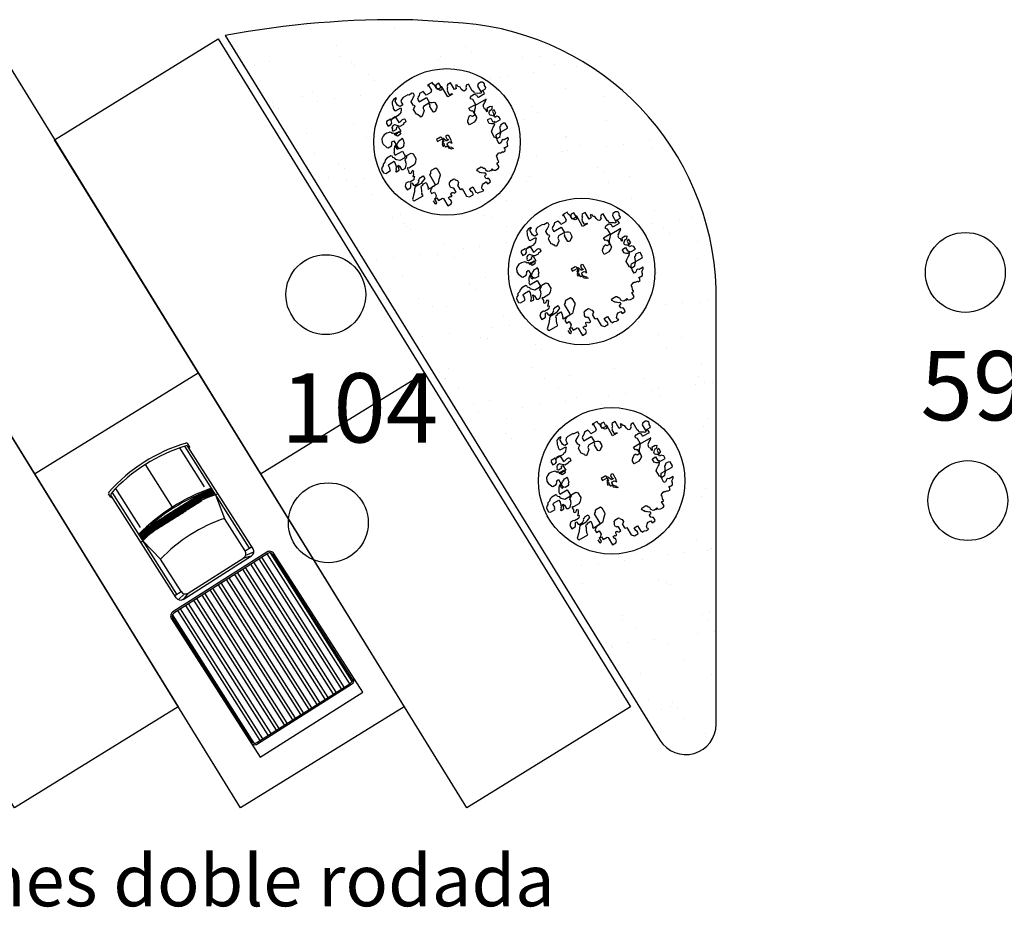
# Model space of a CAD drawing. Units: millimetres. Extents: x 371 to 1226, y 137 to 692.
# Drawn here: x 767 to 786, y 519 to 537 of the extents above; entities that cross this region are included whole.
import ezdxf

# ---------------------------------------------------------------- set-up
doc = ezdxf.new("R2010")
doc.units = ezdxf.units.MM
doc.linetypes.add('ACAD_ISO02W100', pattern=[15, 12, -3])
doc.layers.add('DRENAJES', color=40, linetype='ACAD_ISO02W100', lineweight=30)
doc.styles.add('H', font='stylu.ttf')

# ---------------------------------------------------------------- blocks, each defined once
blk = doc.blocks.new('new block')
at = {"color": 62}
for p, q in [((1472135.384, 352082.091), (1472135.444, 352082.151)), ((1472135.444, 352082.151), (1472135.544, 352082.151)), ((1472135.544, 352082.151), (1472135.564, 352082.131)), ((1472135.564, 352082.131), (1472135.564, 352082.091)), ((1472135.644, 352082.131), (1472135.664, 352082.151)), ((1472135.644, 352081.971), (1472135.644, 352082.131)), ((1472135.664, 352082.151), (1472135.664, 352082.17)), ((1472135.664, 352082.17), (1472135.724, 352082.17)), ((1472135.724, 352082.17), (1472135.784, 352082.19)), ((1472135.784, 352082.19), (1472135.844, 352082.19)), ((1472135.844, 352082.17), (1472135.824, 352082.151)), ((1472135.824, 352082.151), (1472135.824, 352082.111)), ((1472135.824, 352082.111), (1472135.844, 352082.091)), ((1472135.844, 352082.19), (1472135.844, 352082.17)), ((1472134.584, 352081.851), (1472134.604, 352081.871)), ((1472134.604, 352081.871), (1472134.624, 352081.871)), ((1472134.624, 352081.871), (1472134.644, 352081.851)), ((1472134.844, 352081.851), (1472134.844, 352082.071)), ((1472134.844, 352082.071), (1472134.944, 352082.071)), ((1472134.944, 352082.071), (1472134.984, 352082.031)), ((1472134.984, 352081.971), (1472134.964, 352081.951)), ((1472134.964, 352081.951), (1472134.964, 352081.891)), ((1472134.964, 352081.891), (1472135.024, 352081.891)), ((1472134.984, 352082.031), (1472134.984, 352081.971)), ((1472135.024, 352081.891), (1472135.024, 352081.911)), ((1472135.024, 352081.911), (1472135.064, 352081.911)), ((1472135.064, 352081.911), (1472135.064, 352081.851)), ((1472135.144, 352081.851), (1472135.144, 352081.871)), ((1472135.144, 352081.871), (1472135.204, 352081.871)), ((1472135.204, 352081.871), (1472135.204, 352081.751)), ((1472135.324, 352081.851), (1472135.344, 352081.871)), ((1472135.344, 352081.871), (1472135.384, 352081.871)), ((1472135.384, 352081.871), (1472135.384, 352082.091)), ((1472135.564, 352082.091), (1472135.544, 352082.051)), ((1472135.544, 352082.051), (1472135.544, 352081.971)), ((1472135.544, 352081.971), (1472135.644, 352081.971)), ((1472135.844, 352082.091), (1472135.884, 352082.051)), ((1472135.884, 352082.051), (1472135.924, 352082.031)), ((1472135.924, 352082.031), (1472136.004, 352082.031)), ((1472136.004, 352082.031), (1472136.004, 352082.091)), ((1472136.004, 352082.091), (1472136.084, 352082.091)), ((1472136.064, 352081.971), (1472136.044, 352081.951)), ((1472136.044, 352081.951), (1472136.044, 352081.891)), ((1472136.044, 352081.891), (1472136.064, 352081.871)), ((1472136.084, 352081.971), (1472136.064, 352081.971)), ((1472136.064, 352081.871), (1472136.104, 352081.871)), ((1472136.084, 352082.091), (1472136.104, 352082.071)), ((1472136.104, 352081.991), (1472136.084, 352081.971)), ((1472136.104, 352082.071), (1472136.104, 352081.991)), ((1472136.104, 352081.871), (1472136.104, 352081.831)), ((1472136.304, 352081.851), (1472136.324, 352081.871)), ((1472136.324, 352081.871), (1472136.364, 352081.891)), ((1472136.364, 352081.891), (1472136.443, 352081.891)), ((1472136.443, 352081.891), (1472136.483, 352081.871)), ((1472136.483, 352081.871), (1472136.483, 352081.751)), ((1472134.584, 352081.771), (1472134.584, 352081.851)), ((1472134.664, 352081.751), (1472134.624, 352081.751)), ((1472134.644, 352081.851), (1472134.644, 352081.771)), ((1472134.644, 352081.771), (1472134.664, 352081.771)), ((1472134.664, 352081.771), (1472134.664, 352081.751)), ((1472134.664, 352081.751), (1472134.704, 352081.751)), ((1472134.724, 352081.691), (1472134.664, 352081.751)), ((1472134.704, 352081.751), (1472134.704, 352081.831)), ((1472134.704, 352081.831), (1472134.824, 352081.831)), ((1472134.724, 352081.591), (1472134.724, 352081.691)), ((1472134.824, 352081.831), (1472134.844, 352081.851)), ((1472135.064, 352081.851), (1472135.084, 352081.831)), ((1472135.084, 352081.831), (1472135.124, 352081.831)), ((1472135.124, 352081.831), (1472135.124, 352081.851)), ((1472135.124, 352081.851), (1472135.144, 352081.851)), ((1472135.164, 352081.711), (1472135.144, 352081.711)), ((1472135.144, 352081.711), (1472135.144, 352081.651)), ((1472135.144, 352081.651), (1472135.164, 352081.611)), ((1472135.184, 352081.731), (1472135.164, 352081.731)), ((1472135.164, 352081.731), (1472135.164, 352081.711)), ((1472135.164, 352081.611), (1472135.184, 352081.571)), ((1472135.204, 352081.751), (1472135.184, 352081.731)), ((1472135.324, 352081.731), (1472135.324, 352081.851)), ((1472135.344, 352081.731), (1472135.324, 352081.731)), ((1472135.364, 352081.711), (1472135.344, 352081.731)), ((1472135.344, 352081.591), (1472135.364, 352081.611)), ((1472135.384, 352081.691), (1472135.364, 352081.711)), ((1472135.364, 352081.611), (1472135.384, 352081.631)), ((1472135.384, 352081.631), (1472135.384, 352081.691)), ((1472135.964, 352081.691), (1472135.944, 352081.671)), ((1472135.944, 352081.671), (1472135.944, 352081.651)), ((1472135.944, 352081.651), (1472135.964, 352081.651)), ((1472135.984, 352081.731), (1472135.964, 352081.711)), ((1472135.964, 352081.711), (1472135.964, 352081.691)), ((1472135.964, 352081.651), (1472135.964, 352081.631)), ((1472135.964, 352081.631), (1472136.084, 352081.631)), ((1472136.004, 352081.751), (1472135.984, 352081.751)), ((1472135.984, 352081.751), (1472135.984, 352081.731)), ((1472136.024, 352081.771), (1472136.004, 352081.771)), ((1472136.004, 352081.771), (1472136.004, 352081.751)), ((1472136.064, 352081.811), (1472136.024, 352081.771)), ((1472136.084, 352081.811), (1472136.064, 352081.811)), ((1472136.104, 352081.831), (1472136.084, 352081.811)), ((1472136.084, 352081.631), (1472136.104, 352081.651)), ((1472136.104, 352081.651), (1472136.124, 352081.691)), ((1472136.124, 352081.691), (1472136.144, 352081.711)), ((1472136.144, 352081.771), (1472136.164, 352081.791)), ((1472136.144, 352081.711), (1472136.144, 352081.771)), ((1472136.164, 352081.791), (1472136.164, 352081.811)), ((1472136.164, 352081.811), (1472136.184, 352081.811)), ((1472136.184, 352081.811), (1472136.204, 352081.831)), ((1472136.204, 352081.831), (1472136.264, 352081.831)), ((1472136.264, 352081.831), (1472136.264, 352081.851)), ((1472136.264, 352081.851), (1472136.284, 352081.851)), ((1472136.284, 352081.851), (1472136.284, 352081.831)), ((1472136.284, 352081.831), (1472136.304, 352081.811)), ((1472136.304, 352081.811), (1472136.304, 352081.851)), ((1472136.483, 352081.751), (1472136.543, 352081.751)), ((1472136.543, 352081.751), (1472136.543, 352081.691)), ((1472136.543, 352081.691), (1472136.563, 352081.631)), ((1472136.563, 352081.631), (1472136.563, 352081.591)), ((1472134.145, 352081.511), (1472134.165, 352081.531)), ((1472134.145, 352081.471), (1472134.145, 352081.511)), ((1472134.165, 352081.451), (1472134.145, 352081.471)), ((1472134.165, 352081.531), (1472134.425, 352081.531)), ((1472134.225, 352081.392), (1472134.165, 352081.451)), ((1472134.285, 352081.332), (1472134.225, 352081.392)), ((1472134.425, 352081.531), (1472134.425, 352081.471)), ((1472134.425, 352081.471), (1472134.444, 352081.451)), ((1472134.444, 352081.451), (1472134.444, 352081.432)), ((1472134.444, 352081.432), (1472134.464, 352081.392)), ((1472134.464, 352081.392), (1472134.484, 352081.352)), ((1472134.484, 352081.352), (1472134.484, 352081.332)), ((1472134.624, 352081.432), (1472134.624, 352081.451)), ((1472134.624, 352081.451), (1472134.824, 352081.451)), ((1472134.644, 352081.412), (1472134.624, 352081.432)), ((1472134.644, 352081.511), (1472134.644, 352081.591)), ((1472134.644, 352081.591), (1472134.724, 352081.591)), ((1472134.664, 352081.511), (1472134.644, 352081.511)), ((1472134.664, 352081.312), (1472134.644, 352081.412)), ((1472134.664, 352081.491), (1472134.664, 352081.511)), ((1472134.704, 352081.471), (1472134.664, 352081.491)), ((1472134.744, 352081.451), (1472134.704, 352081.471)), ((1472134.904, 352081.451), (1472134.744, 352081.451)), ((1472134.824, 352081.451), (1472134.844, 352081.432)), ((1472134.844, 352081.432), (1472134.844, 352081.152)), ((1472134.924, 352081.432), (1472134.904, 352081.451)), ((1472134.984, 352081.372), (1472134.924, 352081.432)), ((1472135.024, 352081.332), (1472134.984, 352081.372)), ((1472135.184, 352081.571), (1472135.204, 352081.571)), ((1472135.204, 352081.571), (1472135.244, 352081.551)), ((1472135.244, 352081.551), (1472135.324, 352081.551)), ((1472135.324, 352081.551), (1472135.344, 352081.571)), ((1472135.344, 352081.571), (1472135.344, 352081.591)), ((1472136.563, 352081.591), (1472136.603, 352081.571)), ((1472136.603, 352081.571), (1472136.643, 352081.551)), ((1472136.643, 352081.551), (1472136.683, 352081.551)), ((1472136.683, 352081.551), (1472136.683, 352081.571)), ((1472136.683, 352081.571), (1472136.763, 352081.571)), ((1472136.763, 352081.571), (1472136.763, 352081.591)), ((1472136.763, 352081.591), (1472136.823, 352081.591)), ((1472136.823, 352081.352), (1472136.783, 352081.352)), ((1472136.783, 352081.352), (1472136.783, 352081.252)), ((1472136.823, 352081.591), (1472136.823, 352081.571)), ((1472136.823, 352081.571), (1472136.843, 352081.571)), ((1472136.843, 352081.511), (1472136.823, 352081.511)), ((1472136.823, 352081.511), (1472136.943, 352081.511)), ((1472136.863, 352081.332), (1472136.823, 352081.352)), ((1472136.843, 352081.571), (1472136.843, 352081.511)), ((1472136.943, 352081.511), (1472136.963, 352081.471)), ((1472136.963, 352081.471), (1472136.983, 352081.412)), ((1472136.983, 352081.412), (1472137.043, 352081.372)), ((1472137.043, 352081.372), (1472137.063, 352081.332)), ((1472134.145, 352081.092), (1472134.145, 352081.192)), ((1472134.145, 352081.192), (1472134.245, 352081.192)), ((1472134.245, 352081.192), (1472134.265, 352081.172)), ((1472134.265, 352081.172), (1472134.305, 352081.112)), ((1472134.325, 352081.272), (1472134.285, 352081.332)), ((1472134.305, 352081.112), (1472134.325, 352081.092)), ((1472134.365, 352081.232), (1472134.325, 352081.272)), ((1472134.325, 352081.092), (1472134.345, 352081.112)), ((1472134.345, 352081.172), (1472134.365, 352081.192)), ((1472134.345, 352081.112), (1472134.345, 352081.172)), ((1472134.544, 352081.232), (1472134.365, 352081.232)), ((1472134.365, 352081.192), (1472134.464, 352081.192)), ((1472134.464, 352081.192), (1472134.524, 352081.152)), ((1472134.484, 352081.332), (1472134.504, 352081.312)), ((1472134.504, 352081.312), (1472134.504, 352081.292)), ((1472134.504, 352081.292), (1472134.544, 352081.292)), ((1472134.524, 352081.152), (1472134.524, 352081.132)), ((1472134.524, 352081.132), (1472134.544, 352081.112)), ((1472134.544, 352081.292), (1472134.584, 352081.272)), ((1472134.584, 352081.212), (1472134.544, 352081.232)), ((1472134.544, 352081.112), (1472134.564, 352081.112)), ((1472134.564, 352081.112), (1472134.604, 352081.092)), ((1472134.584, 352081.272), (1472134.664, 352081.272)), ((1472134.684, 352081.172), (1472134.584, 352081.212)), ((1472134.664, 352081.272), (1472134.664, 352081.312)), ((1472134.684, 352081.092), (1472134.684, 352081.172)), ((1472134.844, 352081.152), (1472134.884, 352081.132)), ((1472134.884, 352081.132), (1472134.904, 352081.092)), ((1472135.064, 352081.292), (1472135.024, 352081.332)), ((1472135.084, 352081.252), (1472135.064, 352081.292)), ((1472135.064, 352081.072), (1472135.084, 352081.112)), ((1472135.084, 352081.112), (1472135.084, 352081.252)), ((1472136.783, 352081.172), (1472136.763, 352081.152)), ((1472136.763, 352081.152), (1472136.763, 352080.992)), ((1472136.783, 352081.252), (1472136.803, 352081.192)), ((1472136.803, 352081.212), (1472136.783, 352081.192)), ((1472136.783, 352081.192), (1472136.783, 352081.172)), ((1472136.883, 352081.212), (1472136.803, 352081.212)), ((1472136.803, 352081.192), (1472136.803, 352081.172)), ((1472136.803, 352081.172), (1472136.823, 352081.132)), ((1472136.823, 352081.132), (1472136.843, 352081.112)), ((1472136.843, 352081.112), (1472137.163, 352081.112)), ((1472136.883, 352081.312), (1472136.863, 352081.332)), ((1472136.923, 352081.312), (1472136.883, 352081.312)), ((1472136.883, 352081.192), (1472136.883, 352081.212)), ((1472136.903, 352081.192), (1472136.883, 352081.192)), ((1472136.903, 352081.172), (1472136.903, 352081.192)), ((1472136.943, 352081.132), (1472136.903, 352081.172)), ((1472136.943, 352081.332), (1472136.923, 352081.312)), ((1472137.063, 352081.332), (1472136.943, 352081.332)), ((1472136.963, 352081.092), (1472136.943, 352081.132)), ((1472137.163, 352081.112), (1472137.183, 352081.092)), ((1472134.185, 352081.052), (1472134.145, 352081.092)), ((1472134.205, 352081.032), (1472134.185, 352081.052)), ((1472134.285, 352081.032), (1472134.205, 352081.032)), ((1472134.305, 352081.052), (1472134.285, 352081.032)), ((1472134.425, 352081.052), (1472134.305, 352081.052)), ((1472134.405, 352080.852), (1472134.425, 352080.872)), ((1472134.405, 352080.832), (1472134.405, 352080.852)), ((1472134.444, 352081.032), (1472134.425, 352081.052)), ((1472134.425, 352080.872), (1472134.464, 352080.872)), ((1472134.484, 352080.992), (1472134.444, 352081.032)), ((1472134.464, 352080.952), (1472134.444, 352080.972)), ((1472134.444, 352080.972), (1472134.484, 352080.972)), ((1472134.484, 352080.932), (1472134.464, 352080.952)), ((1472134.464, 352080.872), (1472134.484, 352080.852)), ((1472134.484, 352080.972), (1472134.484, 352080.992)), ((1472134.504, 352080.892), (1472134.484, 352080.932)), ((1472134.484, 352080.852), (1472134.504, 352080.832)), ((1472134.524, 352080.872), (1472134.504, 352080.892)), ((1472134.524, 352080.832), (1472134.524, 352080.872)), ((1472134.604, 352081.092), (1472134.684, 352081.092)), ((1472134.904, 352081.092), (1472134.944, 352081.072)), ((1472134.944, 352081.072), (1472135.064, 352081.072)), ((1472135.644, 352080.832), (1472135.664, 352080.852)), ((1472135.664, 352080.852), (1472135.684, 352080.852)), ((1472135.684, 352080.852), (1472135.704, 352080.872)), ((1472135.704, 352080.872), (1472135.684, 352080.852)), ((1472135.684, 352080.852), (1472135.684, 352080.832)), ((1472136.763, 352080.992), (1472136.783, 352080.972)), ((1472136.783, 352080.972), (1472136.803, 352080.952)), ((1472136.803, 352080.952), (1472136.863, 352080.912)), ((1472136.863, 352080.912), (1472136.903, 352080.892)), ((1472136.903, 352080.892), (1472136.943, 352080.852)), ((1472136.943, 352080.852), (1472136.943, 352080.832)), ((1472136.983, 352081.052), (1472136.963, 352081.092)), ((1472137.003, 352080.992), (1472136.983, 352081.052)), ((1472137.043, 352080.972), (1472137.003, 352080.992)), ((1472137.063, 352080.952), (1472137.043, 352080.972)), ((1472137.143, 352080.952), (1472137.063, 352080.952)), ((1472137.183, 352080.972), (1472137.143, 352080.952)), ((1472137.183, 352081.092), (1472137.183, 352080.972)), ((1472134.125, 352080.633), (1472134.145, 352080.653)), ((1472134.145, 352080.633), (1472134.125, 352080.633)), ((1472134.145, 352080.653), (1472134.225, 352080.653)), ((1472134.145, 352080.613), (1472134.145, 352080.633)), ((1472134.165, 352080.613), (1472134.145, 352080.613)), ((1472134.165, 352080.593), (1472134.165, 352080.613)), ((1472134.185, 352080.573), (1472134.165, 352080.593)), ((1472134.225, 352080.653), (1472134.245, 352080.593)), ((1472134.245, 352080.593), (1472134.245, 352080.553)), ((1472134.285, 352080.673), (1472134.325, 352080.693)), ((1472134.285, 352080.573), (1472134.285, 352080.673)), ((1472134.325, 352080.693), (1472134.385, 352080.693)), ((1472134.385, 352080.693), (1472134.444, 352080.633)), ((1472134.425, 352080.792), (1472134.405, 352080.832)), ((1472134.425, 352080.712), (1472134.425, 352080.792)), ((1472134.444, 352080.712), (1472134.425, 352080.712)), ((1472134.464, 352080.732), (1472134.444, 352080.712)), ((1472134.444, 352080.633), (1472134.464, 352080.613)), ((1472134.624, 352080.732), (1472134.464, 352080.732)), ((1472134.464, 352080.613), (1472134.464, 352080.593)), ((1472134.464, 352080.593), (1472134.484, 352080.553)), ((1472134.504, 352080.832), (1472134.524, 352080.832)), ((1472134.684, 352080.693), (1472134.624, 352080.732)), ((1472134.744, 352080.613), (1472134.684, 352080.693)), ((1472134.744, 352080.473), (1472134.744, 352080.613)), ((1472135.504, 352080.653), (1472135.504, 352080.693)), ((1472135.504, 352080.693), (1472135.524, 352080.693)), ((1472135.544, 352080.613), (1472135.504, 352080.653)), ((1472135.524, 352080.693), (1472135.524, 352080.633)), ((1472135.524, 352080.633), (1472135.544, 352080.613)), ((1472135.544, 352080.653), (1472135.544, 352080.732)), ((1472135.544, 352080.732), (1472135.564, 352080.732)), ((1472135.564, 352080.653), (1472135.544, 352080.653)), ((1472135.564, 352080.593), (1472135.544, 352080.613)), ((1472135.544, 352080.613), (1472135.544, 352080.593)), ((1472135.544, 352080.593), (1472135.564, 352080.573)), ((1472135.564, 352080.732), (1472135.564, 352080.752)), ((1472135.564, 352080.752), (1472135.564, 352080.732)), ((1472135.564, 352080.732), (1472135.584, 352080.732)), ((1472135.584, 352080.593), (1472135.564, 352080.593)), ((1472135.584, 352080.732), (1472135.604, 352080.752)), ((1472135.584, 352080.513), (1472135.584, 352080.593)), ((1472135.604, 352080.792), (1472135.624, 352080.812)), ((1472135.604, 352080.752), (1472135.604, 352080.792)), ((1472135.624, 352080.812), (1472135.644, 352080.832)), ((1472135.644, 352080.792), (1472135.624, 352080.772)), ((1472135.624, 352080.772), (1472135.624, 352080.693)), ((1472135.624, 352080.693), (1472135.644, 352080.673)), ((1472135.644, 352080.593), (1472135.624, 352080.553)), ((1472135.684, 352080.832), (1472135.644, 352080.792)), ((1472135.644, 352080.673), (1472135.704, 352080.673)), ((1472135.704, 352080.613), (1472135.644, 352080.613)), ((1472135.644, 352080.613), (1472135.644, 352080.593)), ((1472135.684, 352080.513), (1472135.684, 352080.593)), ((1472135.684, 352080.593), (1472135.704, 352080.593)), ((1472135.704, 352080.673), (1472135.724, 352080.693)), ((1472135.704, 352080.593), (1472135.704, 352080.613)), ((1472135.724, 352080.712), (1472135.744, 352080.732)), ((1472135.724, 352080.693), (1472135.724, 352080.712)), ((1472135.744, 352080.732), (1472135.744, 352080.693)), ((1472135.744, 352080.693), (1472135.764, 352080.673)), ((1472135.764, 352080.673), (1472135.764, 352080.513)), ((1472136.863, 352080.812), (1472136.823, 352080.772)), ((1472136.823, 352080.772), (1472136.823, 352080.693)), ((1472136.823, 352080.693), (1472136.843, 352080.673)), ((1472136.843, 352080.673), (1472136.923, 352080.673)), ((1472136.903, 352080.832), (1472136.863, 352080.812)), ((1472136.943, 352080.832), (1472136.903, 352080.832)), ((1472136.923, 352080.772), (1472136.943, 352080.792)), ((1472136.923, 352080.673), (1472136.923, 352080.772)), ((1472136.943, 352080.792), (1472136.963, 352080.792)), ((1472136.963, 352080.613), (1472136.943, 352080.613)), ((1472136.943, 352080.613), (1472136.943, 352080.553)), ((1472136.963, 352080.812), (1472136.983, 352080.832)), ((1472136.963, 352080.792), (1472136.963, 352080.812)), ((1472136.983, 352080.633), (1472136.963, 352080.613)), ((1472136.983, 352080.832), (1472137.123, 352080.832)), ((1472137.003, 352080.653), (1472136.983, 352080.633)), ((1472137.023, 352080.653), (1472137.003, 352080.653)), ((1472137.083, 352080.712), (1472137.023, 352080.712)), ((1472137.023, 352080.712), (1472137.023, 352080.673)), ((1472137.023, 352080.673), (1472137.043, 352080.653)), ((1472137.043, 352080.593), (1472137.023, 352080.653)), ((1472137.043, 352080.653), (1472137.083, 352080.633)), ((1472137.043, 352080.553), (1472137.043, 352080.593)), ((1472137.123, 352080.752), (1472137.083, 352080.712)), ((1472137.083, 352080.633), (1472137.103, 352080.633)), ((1472137.103, 352080.633), (1472137.103, 352080.533)), ((1472137.123, 352080.832), (1472137.123, 352080.752)), ((1472133.845, 352080.513), (1472133.885, 352080.553)), ((1472133.845, 352080.413), (1472133.845, 352080.513)), ((1472133.885, 352080.373), (1472133.845, 352080.413)), ((1472133.885, 352080.553), (1472134.025, 352080.553)), ((1472133.925, 352080.353), (1472133.885, 352080.373)), ((1472133.945, 352080.313), (1472133.925, 352080.353)), ((1472134.025, 352080.553), (1472134.025, 352080.513)), ((1472134.025, 352080.513), (1472134.045, 352080.493)), ((1472134.045, 352080.493), (1472134.045, 352080.413)), ((1472134.045, 352080.413), (1472134.065, 352080.393)), ((1472134.065, 352080.393), (1472134.225, 352080.393)), ((1472134.205, 352080.533), (1472134.185, 352080.573)), ((1472134.225, 352080.453), (1472134.205, 352080.533)), ((1472134.225, 352080.393), (1472134.225, 352080.453)), ((1472134.245, 352080.553), (1472134.265, 352080.533)), ((1472134.265, 352080.533), (1472134.285, 352080.573)), ((1472134.305, 352080.393), (1472134.285, 352080.373)), ((1472134.285, 352080.373), (1472134.285, 352080.333)), ((1472134.365, 352080.453), (1472134.305, 352080.393)), ((1472134.484, 352080.453), (1472134.365, 352080.453)), ((1472134.484, 352080.553), (1472134.484, 352080.513)), ((1472134.484, 352080.513), (1472134.504, 352080.493)), ((1472134.524, 352080.433), (1472134.484, 352080.453)), ((1472134.504, 352080.493), (1472134.544, 352080.473)), ((1472134.544, 352080.433), (1472134.524, 352080.433)), ((1472134.544, 352080.473), (1472134.564, 352080.453)), ((1472134.544, 352080.273), (1472134.544, 352080.433)), ((1472134.564, 352080.453), (1472134.584, 352080.433)), ((1472134.584, 352080.433), (1472134.704, 352080.433)), ((1472134.704, 352080.433), (1472134.744, 352080.473)), ((1472135.444, 352080.453), (1472135.444, 352080.513)), ((1472135.444, 352080.513), (1472135.584, 352080.513)), ((1472135.564, 352080.453), (1472135.444, 352080.453)), ((1472135.564, 352080.573), (1472135.584, 352080.553)), ((1472135.584, 352080.473), (1472135.564, 352080.453)), ((1472135.604, 352080.513), (1472135.584, 352080.493)), ((1472135.584, 352080.493), (1472135.584, 352080.473)), ((1472135.624, 352080.553), (1472135.604, 352080.513)), ((1472135.704, 352080.493), (1472135.684, 352080.513)), ((1472135.744, 352080.493), (1472135.704, 352080.493)), ((1472135.764, 352080.513), (1472135.744, 352080.513)), ((1472135.744, 352080.513), (1472135.744, 352080.493)), ((1472136.503, 352080.553), (1472136.364, 352080.553)), ((1472136.364, 352080.553), (1472136.364, 352080.473)), ((1472136.364, 352080.473), (1472136.384, 352080.433)), ((1472136.384, 352080.433), (1472136.424, 352080.393)), ((1472136.424, 352080.393), (1472136.443, 352080.393)), ((1472136.443, 352080.393), (1472136.443, 352080.373)), ((1472136.443, 352080.373), (1472136.463, 352080.373)), ((1472136.463, 352080.373), (1472136.483, 352080.353)), ((1472136.483, 352080.353), (1472136.523, 352080.353)), ((1472136.543, 352080.533), (1472136.503, 352080.553)), ((1472136.523, 352080.373), (1472136.543, 352080.393)), ((1472136.523, 352080.353), (1472136.523, 352080.373)), ((1472136.583, 352080.513), (1472136.543, 352080.533)), ((1472136.543, 352080.393), (1472136.623, 352080.393)), ((1472136.603, 352080.493), (1472136.583, 352080.513)), ((1472136.623, 352080.473), (1472136.603, 352080.493)), ((1472136.623, 352080.353), (1472136.623, 352080.473)), ((1472136.623, 352080.393), (1472136.623, 352080.293)), ((1472136.663, 352080.293), (1472136.623, 352080.353)), ((1472136.923, 352080.413), (1472136.903, 352080.393)), ((1472136.903, 352080.393), (1472136.903, 352080.333)), ((1472136.943, 352080.473), (1472136.923, 352080.493)), ((1472136.923, 352080.493), (1472136.923, 352080.413)), ((1472136.943, 352080.553), (1472136.963, 352080.533)), ((1472136.963, 352080.413), (1472136.943, 352080.473)), ((1472136.963, 352080.533), (1472136.983, 352080.513)), ((1472137.063, 352080.413), (1472136.963, 352080.413)), ((1472136.983, 352080.513), (1472137.023, 352080.493)), ((1472137.023, 352080.493), (1472137.063, 352080.493)), ((1472137.063, 352080.533), (1472137.043, 352080.553)), ((1472137.103, 352080.533), (1472137.063, 352080.533)), ((1472137.063, 352080.493), (1472137.083, 352080.473)), ((1472137.083, 352080.433), (1472137.063, 352080.413)), ((1472137.083, 352080.473), (1472137.103, 352080.453)), ((1472137.103, 352080.433), (1472137.083, 352080.433)), ((1472137.103, 352080.453), (1472137.103, 352080.433)), ((1472134.005, 352080.293), (1472133.945, 352080.313)), ((1472134.045, 352080.253), (1472134.005, 352080.293)), ((1472134.105, 352080.233), (1472134.045, 352080.253)), ((1472134.225, 352080.233), (1472134.105, 352080.233)), ((1472134.245, 352080.253), (1472134.225, 352080.233)), ((1472134.285, 352080.333), (1472134.245, 352080.293)), ((1472134.245, 352080.293), (1472134.245, 352080.253)), ((1472134.325, 352080.213), (1472134.325, 352080.273)), ((1472134.325, 352080.273), (1472134.544, 352080.273)), ((1472134.345, 352080.193), (1472134.325, 352080.213)), ((1472134.365, 352080.153), (1472134.345, 352080.193)), ((1472134.385, 352080.113), (1472134.365, 352080.153)), ((1472134.425, 352080.073), (1472134.385, 352080.113)), ((1472134.464, 352080.173), (1472134.444, 352080.173)), ((1472134.444, 352080.173), (1472134.444, 352080.113)), ((1472134.444, 352080.113), (1472134.484, 352080.073)), ((1472134.484, 352080.153), (1472134.464, 352080.173)), ((1472134.504, 352080.173), (1472134.484, 352080.133)), ((1472134.484, 352079.934), (1472134.484, 352080.153)), ((1472134.484, 352080.133), (1472134.484, 352080.073)), ((1472134.524, 352080.193), (1472134.504, 352080.173)), ((1472134.624, 352080.193), (1472134.524, 352080.193)), ((1472134.624, 352080.173), (1472134.624, 352080.193)), ((1472134.644, 352080.173), (1472134.624, 352080.173)), ((1472134.644, 352080.153), (1472134.644, 352080.173)), ((1472134.664, 352080.133), (1472134.644, 352080.153)), ((1472134.684, 352080.113), (1472134.664, 352080.133)), ((1472134.684, 352080.073), (1472134.684, 352080.113)), ((1472136.583, 352080.253), (1472136.563, 352080.253)), ((1472136.563, 352080.253), (1472136.563, 352080.173)), ((1472136.563, 352080.173), (1472136.743, 352080.173)), ((1472136.603, 352080.273), (1472136.583, 352080.273)), ((1472136.583, 352080.273), (1472136.583, 352080.253)), ((1472136.623, 352080.293), (1472136.603, 352080.273)), ((1472136.703, 352080.253), (1472136.663, 352080.293)), ((1472136.743, 352080.193), (1472136.703, 352080.253)), ((1472137.063, 352080.193), (1472136.743, 352080.193)), ((1472136.743, 352080.173), (1472136.743, 352080.193)), ((1472136.743, 352080.193), (1472136.763, 352080.193)), ((1472136.763, 352080.193), (1472136.763, 352080.033)), ((1472136.903, 352080.333), (1472136.923, 352080.313)), ((1472136.923, 352080.313), (1472136.923, 352080.293)), ((1472136.923, 352080.293), (1472136.963, 352080.273)), ((1472136.963, 352080.273), (1472136.983, 352080.253)), ((1472136.983, 352080.253), (1472137.023, 352080.233)), ((1472137.023, 352080.233), (1472137.063, 352080.193)), ((1472134.205, 352079.874), (1472134.245, 352079.993)), ((1472134.205, 352079.814), (1472134.205, 352079.874)), ((1472134.245, 352079.993), (1472134.265, 352080.013)), ((1472134.265, 352080.013), (1472134.365, 352080.013)), ((1472134.365, 352080.013), (1472134.385, 352079.993)), ((1472134.385, 352079.993), (1472134.405, 352079.974)), ((1472134.405, 352079.974), (1472134.405, 352079.954)), ((1472134.405, 352079.954), (1472134.425, 352079.954)), ((1472134.464, 352080.053), (1472134.425, 352080.073)), ((1472134.425, 352079.954), (1472134.425, 352079.934)), ((1472134.425, 352079.934), (1472134.484, 352079.934)), ((1472134.484, 352080.073), (1472134.464, 352080.053)), ((1472134.484, 352080.073), (1472134.544, 352080.033)), ((1472134.544, 352080.033), (1472134.584, 352080.013)), ((1472134.584, 352080.013), (1472134.624, 352079.993)), ((1472134.604, 352079.834), (1472134.584, 352079.814)), ((1472134.624, 352079.874), (1472134.604, 352079.834)), ((1472134.624, 352079.993), (1472134.684, 352079.993)), ((1472134.704, 352079.874), (1472134.624, 352079.874)), ((1472134.704, 352080.033), (1472134.684, 352080.073)), ((1472134.684, 352079.993), (1472134.704, 352079.974)), ((1472134.704, 352079.974), (1472134.704, 352080.033)), ((1472134.724, 352079.854), (1472134.704, 352079.874)), ((1472134.724, 352079.794), (1472134.724, 352079.854)), ((1472136.763, 352080.033), (1472136.723, 352079.993)), ((1472136.723, 352079.993), (1472136.743, 352079.954)), ((1472136.743, 352079.954), (1472136.783, 352079.934)), ((1472136.783, 352079.934), (1472136.863, 352079.934)), ((1472136.863, 352079.934), (1472136.883, 352079.954)), ((1472136.883, 352079.874), (1472136.863, 352079.834)), ((1472136.863, 352079.834), (1472136.863, 352079.634)), ((1472136.883, 352079.954), (1472136.903, 352079.974)), ((1472136.943, 352079.954), (1472136.883, 352079.914)), ((1472136.883, 352079.914), (1472136.883, 352079.874)), ((1472136.903, 352080.033), (1472136.923, 352080.053)), ((1472136.903, 352079.974), (1472136.903, 352080.033)), ((1472136.923, 352080.053), (1472137.103, 352080.053)), ((1472136.983, 352079.974), (1472136.943, 352079.954)), ((1472137.003, 352079.993), (1472136.983, 352079.974)), ((1472137.043, 352079.993), (1472137.003, 352079.993)), ((1472137.043, 352079.794), (1472137.043, 352079.993)), ((1472137.063, 352079.954), (1472137.043, 352079.954)), ((1472137.043, 352079.954), (1472137.183, 352079.954)), ((1472137.083, 352079.974), (1472137.063, 352079.954)), ((1472137.103, 352079.993), (1472137.083, 352079.974)), ((1472137.103, 352080.053), (1472137.103, 352079.993)), ((1472137.183, 352079.954), (1472137.203, 352079.934)), ((1472137.203, 352079.934), (1472137.203, 352079.874)), ((1472137.203, 352079.874), (1472137.223, 352079.834)), ((1472137.223, 352079.834), (1472137.223, 352079.794)), ((1472134.245, 352079.734), (1472134.205, 352079.814)), ((1472134.305, 352079.694), (1472134.245, 352079.734)), ((1472134.345, 352079.674), (1472134.305, 352079.694)), ((1472134.425, 352079.674), (1472134.345, 352079.674)), ((1472134.484, 352079.694), (1472134.425, 352079.674)), ((1472134.504, 352079.694), (1472134.484, 352079.694)), ((1472134.524, 352079.714), (1472134.504, 352079.694)), ((1472134.544, 352079.754), (1472134.524, 352079.714)), ((1472134.564, 352079.754), (1472134.544, 352079.754)), ((1472134.584, 352079.774), (1472134.564, 352079.754)), ((1472134.584, 352079.794), (1472134.584, 352079.814)), ((1472134.584, 352079.814), (1472134.664, 352079.814)), ((1472134.584, 352079.814), (1472134.584, 352079.774)), ((1472134.644, 352079.794), (1472134.584, 352079.794)), ((1472134.584, 352079.694), (1472134.604, 352079.714)), ((1472134.584, 352079.674), (1472134.584, 352079.694)), ((1472134.604, 352079.654), (1472134.584, 352079.674)), ((1472134.604, 352079.714), (1472134.704, 352079.714)), ((1472134.604, 352079.614), (1472134.604, 352079.654)), ((1472134.624, 352079.614), (1472134.604, 352079.614)), ((1472134.644, 352079.594), (1472134.624, 352079.614)), ((1472134.764, 352079.814), (1472134.644, 352079.814)), ((1472134.644, 352079.814), (1472134.644, 352079.794)), ((1472134.704, 352079.594), (1472134.644, 352079.594)), ((1472134.664, 352079.814), (1472134.684, 352079.794)), ((1472134.684, 352079.794), (1472134.724, 352079.794)), ((1472134.704, 352079.714), (1472134.704, 352079.694)), ((1472134.704, 352079.694), (1472134.724, 352079.674)), ((1472134.724, 352079.614), (1472134.704, 352079.594)), ((1472134.784, 352079.674), (1472134.724, 352079.614)), ((1472134.724, 352079.674), (1472134.764, 352079.674)), ((1472134.764, 352079.674), (1472134.764, 352079.814)), ((1472134.804, 352079.694), (1472134.784, 352079.674)), ((1472134.904, 352079.694), (1472134.804, 352079.694)), ((1472134.824, 352079.414), (1472134.824, 352079.594)), ((1472134.824, 352079.594), (1472134.864, 352079.594)), ((1472134.864, 352079.594), (1472134.944, 352079.574)), ((1472134.924, 352079.674), (1472134.904, 352079.694)), ((1472134.984, 352079.674), (1472134.924, 352079.674)), ((1472135.004, 352079.654), (1472134.984, 352079.674)), ((1472134.984, 352079.574), (1472135.004, 352079.594)), ((1472135.004, 352079.594), (1472135.004, 352079.654)), ((1472135.344, 352079.654), (1472135.324, 352079.634)), ((1472135.324, 352079.634), (1472135.324, 352079.494)), ((1472135.364, 352079.694), (1472135.344, 352079.654)), ((1472135.384, 352079.714), (1472135.364, 352079.694)), ((1472135.424, 352079.754), (1472135.384, 352079.754)), ((1472135.384, 352079.754), (1472135.384, 352079.714)), ((1472135.524, 352079.674), (1472135.424, 352079.754)), ((1472135.544, 352079.654), (1472135.524, 352079.674)), ((1472135.544, 352079.594), (1472135.544, 352079.654)), ((1472135.564, 352079.574), (1472135.544, 352079.594)), ((1472135.744, 352079.814), (1472135.724, 352079.794)), ((1472135.724, 352079.794), (1472135.724, 352079.634)), ((1472135.724, 352079.634), (1472135.744, 352079.614)), ((1472135.784, 352079.814), (1472135.744, 352079.814)), ((1472135.744, 352079.614), (1472135.744, 352079.554)), ((1472135.804, 352079.794), (1472135.784, 352079.814)), ((1472135.824, 352079.774), (1472135.804, 352079.794)), ((1472135.864, 352079.754), (1472135.824, 352079.774)), ((1472135.824, 352079.574), (1472135.864, 352079.594)), ((1472135.884, 352079.714), (1472135.864, 352079.754)), ((1472135.864, 352079.594), (1472135.884, 352079.614)), ((1472135.884, 352079.614), (1472135.884, 352079.714)), ((1472136.384, 352079.654), (1472136.244, 352079.654)), ((1472136.244, 352079.654), (1472136.244, 352079.354)), ((1472136.304, 352079.614), (1472136.324, 352079.634)), ((1472136.304, 352079.514), (1472136.304, 352079.614)), ((1472136.324, 352079.634), (1472136.384, 352079.634)), ((1472136.384, 352079.634), (1472136.384, 352079.654)), ((1472136.643, 352079.594), (1472136.623, 352079.574)), ((1472136.663, 352079.714), (1472136.643, 352079.654)), ((1472136.643, 352079.654), (1472136.643, 352079.594)), ((1472136.683, 352079.734), (1472136.663, 352079.714)), ((1472136.723, 352079.734), (1472136.683, 352079.734)), ((1472136.743, 352079.714), (1472136.723, 352079.734)), ((1472136.763, 352079.714), (1472136.743, 352079.714)), ((1472136.763, 352079.674), (1472136.763, 352079.714)), ((1472136.783, 352079.654), (1472136.763, 352079.674)), ((1472136.803, 352079.634), (1472136.783, 352079.654)), ((1472136.863, 352079.634), (1472136.803, 352079.634)), ((1472137.083, 352079.754), (1472137.043, 352079.794)), ((1472137.163, 352079.754), (1472137.083, 352079.754)), ((1472137.203, 352079.774), (1472137.163, 352079.754)), ((1472137.223, 352079.794), (1472137.203, 352079.794)), ((1472137.203, 352079.794), (1472137.203, 352079.774)), ((1472134.544, 352079.454), (1472134.544, 352079.534)), ((1472134.544, 352079.534), (1472134.624, 352079.534)), ((1472134.564, 352079.414), (1472134.544, 352079.454)), ((1472134.684, 352079.414), (1472134.564, 352079.414)), ((1472134.624, 352079.534), (1472134.664, 352079.514)), ((1472134.664, 352079.514), (1472134.684, 352079.454)), ((1472134.684, 352079.454), (1472134.724, 352079.434)), ((1472134.704, 352079.434), (1472134.684, 352079.414)), ((1472134.904, 352079.434), (1472134.704, 352079.434)), ((1472134.724, 352079.434), (1472134.744, 352079.414)), ((1472134.744, 352079.414), (1472134.824, 352079.414)), ((1472134.944, 352079.414), (1472134.904, 352079.434)), ((1472134.944, 352079.574), (1472134.984, 352079.574)), ((1472134.964, 352079.414), (1472134.944, 352079.414)), ((1472135.004, 352079.394), (1472134.964, 352079.414)), ((1472135.044, 352079.334), (1472135.004, 352079.394)), ((1472135.064, 352079.314), (1472135.044, 352079.334)), ((1472135.324, 352079.494), (1472135.344, 352079.474)), ((1472135.344, 352079.474), (1472135.384, 352079.454)), ((1472135.384, 352079.414), (1472135.364, 352079.394)), ((1472135.364, 352079.394), (1472135.364, 352079.294)), ((1472135.384, 352079.454), (1472135.404, 352079.434)), ((1472135.404, 352079.434), (1472135.384, 352079.414)), ((1472135.544, 352079.314), (1472135.544, 352079.394)), ((1472135.544, 352079.394), (1472135.764, 352079.394)), ((1472135.584, 352079.554), (1472135.564, 352079.574)), ((1472135.744, 352079.554), (1472135.584, 352079.554)), ((1472135.764, 352079.554), (1472135.744, 352079.554)), ((1472135.744, 352079.554), (1472135.784, 352079.554)), ((1472135.764, 352079.394), (1472135.764, 352079.554)), ((1472135.784, 352079.554), (1472135.824, 352079.574)), ((1472135.924, 352079.334), (1472135.784, 352079.334)), ((1472135.784, 352079.334), (1472135.784, 352079.294)), ((1472135.964, 352079.294), (1472135.924, 352079.334)), ((1472136.144, 352079.394), (1472136.104, 352079.314)), ((1472136.104, 352079.334), (1472136.124, 352079.354)), ((1472136.104, 352079.294), (1472136.104, 352079.334)), ((1472136.124, 352079.354), (1472136.224, 352079.354)), ((1472136.164, 352079.414), (1472136.144, 352079.394)), ((1472136.204, 352079.414), (1472136.164, 352079.414)), ((1472136.224, 352079.394), (1472136.204, 352079.414)), ((1472136.224, 352079.354), (1472136.224, 352079.394)), ((1472136.244, 352079.354), (1472136.224, 352079.334)), ((1472136.224, 352079.334), (1472136.224, 352079.235)), ((1472136.324, 352079.494), (1472136.304, 352079.514)), ((1472136.324, 352079.474), (1472136.324, 352079.494)), ((1472136.344, 352079.454), (1472136.324, 352079.474)), ((1472136.364, 352079.434), (1472136.344, 352079.454)), ((1472136.364, 352079.414), (1472136.364, 352079.434)), ((1472136.384, 352079.394), (1472136.364, 352079.414)), ((1472136.384, 352079.374), (1472136.384, 352079.394)), ((1472136.483, 352079.374), (1472136.384, 352079.374)), ((1472136.543, 352079.574), (1472136.483, 352079.574)), ((1472136.483, 352079.574), (1472136.483, 352079.374)), ((1472136.543, 352079.554), (1472136.543, 352079.574)), ((1472136.563, 352079.514), (1472136.543, 352079.554)), ((1472136.563, 352079.494), (1472136.563, 352079.514)), ((1472136.583, 352079.494), (1472136.563, 352079.494)), ((1472136.603, 352079.514), (1472136.583, 352079.514)), ((1472136.583, 352079.514), (1472136.583, 352079.494)), ((1472136.623, 352079.574), (1472136.603, 352079.554)), ((1472136.603, 352079.554), (1472136.603, 352079.514)), ((1472134.884, 352079.274), (1472134.904, 352079.294)), ((1472134.884, 352079.215), (1472134.884, 352079.274)), ((1472134.904, 352079.175), (1472134.884, 352079.215)), ((1472134.904, 352079.294), (1472135.064, 352079.294)), ((1472134.904, 352079.135), (1472134.904, 352079.175)), ((1472134.924, 352079.095), (1472134.904, 352079.135)), ((1472134.944, 352079.055), (1472134.924, 352079.095)), ((1472135.044, 352079.235), (1472135.024, 352079.195)), ((1472135.024, 352079.195), (1472135.024, 352079.075)), ((1472135.064, 352079.255), (1472135.044, 352079.235)), ((1472135.064, 352079.294), (1472135.064, 352079.314)), ((1472135.144, 352079.255), (1472135.064, 352079.255)), ((1472135.144, 352079.155), (1472135.144, 352079.255)), ((1472135.184, 352079.115), (1472135.144, 352079.155)), ((1472135.244, 352079.095), (1472135.184, 352079.115)), ((1472135.384, 352079.095), (1472135.244, 352079.095)), ((1472135.364, 352079.294), (1472135.384, 352079.274)), ((1472135.384, 352079.274), (1472135.424, 352079.255)), ((1472135.404, 352079.115), (1472135.384, 352079.095)), ((1472135.504, 352079.115), (1472135.404, 352079.115)), ((1472135.424, 352079.255), (1472135.484, 352079.215)), ((1472135.484, 352079.215), (1472135.524, 352079.195)), ((1472135.524, 352079.135), (1472135.504, 352079.115)), ((1472135.524, 352079.195), (1472135.524, 352079.135)), ((1472135.564, 352079.294), (1472135.544, 352079.314)), ((1472135.584, 352079.274), (1472135.564, 352079.294)), ((1472135.624, 352079.255), (1472135.584, 352079.274)), ((1472135.664, 352079.215), (1472135.624, 352079.255)), ((1472135.764, 352079.215), (1472135.664, 352079.215)), ((1472135.784, 352079.294), (1472135.764, 352079.215)), ((1472135.944, 352079.135), (1472135.944, 352079.155)), ((1472135.944, 352079.155), (1472135.964, 352079.155)), ((1472136.084, 352079.135), (1472135.944, 352079.135)), ((1472135.964, 352079.155), (1472135.964, 352079.294)), ((1472135.964, 352079.155), (1472135.984, 352079.135)), ((1472135.984, 352079.135), (1472135.964, 352079.155)), ((1472136.104, 352079.235), (1472136.084, 352079.195)), ((1472136.084, 352079.195), (1472136.084, 352079.135)), ((1472136.104, 352079.314), (1472136.104, 352079.235)), ((1472136.124, 352079.255), (1472136.104, 352079.294)), ((1472136.144, 352079.235), (1472136.124, 352079.255)), ((1472136.224, 352079.235), (1472136.144, 352079.235)), ((1472134.964, 352079.035), (1472134.944, 352079.055)), ((1472134.984, 352079.035), (1472134.964, 352079.035)), ((1472135.004, 352079.015), (1472134.984, 352079.035)), ((1472135.084, 352079.015), (1472135.004, 352079.015)), ((1472135.024, 352079.075), (1472135.064, 352079.035)), ((1472135.064, 352079.035), (1472135.084, 352079.035)), ((1472135.084, 352079.035), (1472135.084, 352079.015))]:
    blk.add_line(p, q, dxfattribs=at)

msp = doc.modelspace()

# ---------------------------------------------------------------- hatches: boundary and pattern name
at = {"lineweight": -3}
h = msp.add_hatch(dxfattribs=at)
h.set_pattern_fill('AR-SAND', color=56, scale=0.025, style=0)
h.set_pattern_definition([(37.5, (-467.6504, -872.1947), (-0.0400008, 1.2235331), [0, -0.9652, 0, -1.0795, 0, -1.031875]), (7.5, (-467.6504, -872.1947), (1.1238082, 1.7920628), [0, -0.5207, 0, -0.86995, 0, -0.333375]), (327.5, (-468.4314, -872.1947), (1.9774809, 0.00359296), [0, -0.3175, 0, -1.143, 0, -1.49225]), (317.5, (-468.4314, -872.1947), (1.9088911, 0.5573233), [0, -0.15875, 0, -0.7493, 0, -0.85725])])
h.paths.add_polyline_path([(775.336, 537.201), (774.343, 537.266, 0.050439), (770.636, 536.957), (779.225, 523.04, 0.755742), (780.336, 523.355), (780.336, 531.957, 0.381072)])
h.paths.add_polyline_path([(779.127, 532.296, -1), (776.233, 532.296, -1)], flags=16)
h.paths.add_polyline_path([(773.572, 534.855, -1), (776.466, 534.855, -1)], flags=16)
h.paths.add_polyline_path([(779.719, 528.162, -1), (776.825, 528.162, -1)], flags=16)
h = msp.add_hatch()
h.set_pattern_fill('ANSI32', color=1, scale=0.02, angle=77.4004, style=0)
h.set_pattern_definition([(302.400427, (-1059.08408, 1034.50628), (-0.16084371, -0.102076202), []), (302.400427, (-1058.99644, 1034.4867), (-0.16084371, -0.102076202), [])])
h.paths.add_polyline_path([(771.166, 523.011, 0.411674), (771.262, 522.99), (773.12, 524.168, 0.414214), (773.141, 524.265), (771.576, 526.707, 0.411431), (771.48, 526.728), (769.623, 525.55, 0.413966), (769.601, 525.453)])

# ---------------------------------------------------------------- linework, layer by layer
at = {"linetype": 'ByBlock', "lineweight": -3}
for p, q in [((766.872, 528.299), (770.106, 530.295)), ((771.338, 528.299), (774.572, 530.295))]:
    msp.add_line(p, q, dxfattribs=at)
at = {"color": 1}
for p, q in [((770.231, 528.044), (769.742, 528.814)), ((771.119, 526.831), (769.84, 528.846)), ((769.934, 528.838), (769.899, 528.894)), ((771.188, 526.815), (769.902, 528.842)), ((769.598, 527.642), (769.062, 528.486)), ((768.965, 527.24), (768.476, 528.011)), ((770.339, 527.873), (770.285, 527.96)), ((770.363, 527.882), (770.309, 527.969)), ((770.387, 527.891), (770.333, 527.978)), ((770.411, 527.901), (770.357, 527.986)), ((768.372, 527.847), (768.337, 527.902)), ((769.668, 525.851), (768.382, 527.878)), ((769.684, 525.92), (768.405, 527.936)), ((770.01, 527.646), (769.928, 527.775)), ((770.031, 527.659), (769.949, 527.788)), ((770.052, 527.673), (769.97, 527.802)), ((770.073, 527.686), (769.992, 527.815)), ((770.094, 527.7), (770.013, 527.829)), ((770.116, 527.713), (770.034, 527.842)), ((770.137, 527.726), (770.055, 527.855)), ((770.158, 527.74), (770.076, 527.869)), ((770.179, 527.753), (770.097, 527.882)), ((770.175, 527.807), (770.12, 527.892)), ((770.198, 527.817), (770.144, 527.902)), ((770.221, 527.826), (770.167, 527.912)), ((770.245, 527.836), (770.19, 527.922)), ((770.268, 527.846), (770.214, 527.932)), ((770.292, 527.855), (770.237, 527.941)), ((770.316, 527.864), (770.261, 527.95)), ((770.45, 527.886), (770.492, 527.913)), ((770.45, 527.886), (770.628, 527.419)), ((769.693, 527.445), (769.612, 527.574)), ((769.715, 527.458), (769.633, 527.587)), ((769.736, 527.472), (769.654, 527.601)), ((769.757, 527.485), (769.675, 527.614)), ((769.778, 527.499), (769.696, 527.628)), ((769.799, 527.512), (769.717, 527.641)), ((769.82, 527.525), (769.738, 527.654)), ((769.841, 527.539), (769.759, 527.668)), ((769.862, 527.552), (769.78, 527.681)), ((769.883, 527.566), (769.802, 527.695)), ((769.904, 527.579), (769.823, 527.708)), ((769.926, 527.592), (769.844, 527.721)), ((769.947, 527.606), (769.865, 527.735)), ((769.968, 527.619), (769.886, 527.748)), ((769.989, 527.633), (769.907, 527.762)), ((769.398, 527.258), (769.316, 527.386)), ((769.419, 527.271), (769.337, 527.4)), ((769.44, 527.284), (769.358, 527.413)), ((769.461, 527.298), (769.379, 527.427)), ((769.482, 527.311), (769.401, 527.44)), ((769.503, 527.325), (769.422, 527.453)), ((769.525, 527.338), (769.443, 527.467)), ((769.546, 527.351), (769.464, 527.48)), ((769.567, 527.365), (769.485, 527.494)), ((769.588, 527.378), (769.506, 527.507)), ((769.609, 527.391), (769.527, 527.52)), ((769.63, 527.405), (769.548, 527.534)), ((769.651, 527.418), (769.569, 527.547)), ((769.672, 527.432), (769.59, 527.561)), ((771.035, 526.777), (770.628, 527.419)), ((769.102, 527.07), (769.021, 527.199)), ((769.123, 527.083), (769.042, 527.212)), ((769.145, 527.097), (769.063, 527.226)), ((769.166, 527.11), (769.084, 527.239)), ((769.187, 527.124), (769.105, 527.253)), ((769.208, 527.137), (769.126, 527.266)), ((769.229, 527.15), (769.147, 527.279)), ((769.25, 527.164), (769.168, 527.293)), ((769.271, 527.177), (769.189, 527.306)), ((769.292, 527.191), (769.211, 527.319)), ((769.313, 527.204), (769.232, 527.333)), ((769.335, 527.217), (769.253, 527.346)), ((769.356, 527.231), (769.274, 527.36)), ((769.377, 527.244), (769.295, 527.373)), ((769.029, 526.999), (768.947, 527.128)), ((769.05, 527.012), (768.968, 527.142)), ((769.066, 527.035), (768.984, 527.164)), ((769.087, 527.048), (769.005, 527.177)), ((768.972, 526.949), (769.014, 526.976)), ((769.361, 526.615), (769.014, 526.976)), ((771.035, 526.777), (771.161, 526.858)), ((769.768, 525.974), (769.361, 526.615)), ((769.806, 525.82), (771.157, 526.677)), ((769.906, 525.943), (771.004, 526.639)), ((771.004, 526.639), (771.157, 526.677)), ((771.046, 526.696), (771.204, 526.759)), ((769.641, 525.893), (769.768, 525.974)), ((769.837, 525.928), (769.713, 525.813)), ((769.906, 525.943), (769.806, 525.82)), ((771.262, 522.99), (773.12, 524.168)), ((771.278, 522.964), (773.136, 524.143)), ((771.329, 522.7), (773.355, 523.986))]:
    msp.add_line(p, q, dxfattribs=at)
at = {"lineweight": -3}
msp.add_lwpolyline([(779.225, 523.04, 0.755742), (780.336, 523.355), (780.336, 531.957, 0.381072), (775.336, 537.201), (774.343, 537.266, 0.050439), (770.636, 536.957)], format="xyb", close=True, dxfattribs=at)
at = {"linetype": 'ByBlock', "lineweight": -3}
for points in [[(758.337, 534.894), (761.571, 536.89), (769.711, 523.7), (766.477, 521.704)], [(762.802, 534.894), (766.036, 536.89), (774.176, 523.7), (770.943, 521.704)], [(767.268, 534.894), (770.501, 536.89), (778.642, 523.7), (775.408, 521.704)]]:
    msp.add_lwpolyline(points, close=True, dxfattribs=at)
at = {"color": 1}
for points in [[(773.355, 523.986), (771.602, 526.723, 0.414214), (771.464, 526.754), (769.607, 525.575, 0.414214), (769.576, 525.437), (771.329, 522.7)], [(773.141, 524.265), (771.577, 526.707, 0.414461), (771.48, 526.728), (769.623, 525.55, 0.413966), (769.601, 525.453), (771.166, 523.011)]]:
    msp.add_lwpolyline(points, format="xyb", dxfattribs=at)
at = {"lineweight": -3}
for centre in [(775.019, 534.855), (777.68, 532.296), (778.272, 528.162)]:
    msp.add_circle(centre, 1.447, dxfattribs=at)
for centre in [(785.257, 532.277), (772.626, 531.839), (785.306, 527.771), (772.676, 527.333)]:
    msp.add_circle(centre, 0.789)
at = {"color": 1}
for centre, radius, start, end in [((770.805, 525.74), 3.302, 106.5283, 138.2725), ((770.805, 525.74), 3.252, 106.7375, 138.0633), ((769.873, 528.877), 0.03, 32.4004, 106.5283), ((769.876, 528.826), 0.03, 32.4004, 106.7375), ((769.908, 528.822), 0.03, 311.9945, 32.4004), ((771.641, 524.423), 3.813, 109.518, 135.2828), ((771.641, 524.423), 3.788, 109.518, 135.2828), ((768.363, 527.918), 0.03, 138.2725, 212.4004), ((768.398, 527.863), 0.03, 212.4004, 292.8063), ((768.408, 527.894), 0.03, 138.0633, 212.4004), ((771.641, 524.423), 3.688, 108.9807, 135.8201), ((771.641, 524.423), 3.663, 108.9807, 135.8201), ((771.641, 524.423), 3.163, 108.6817, 136.119), ((771.104, 526.762), 0.1, 302.4004, 32.4004), ((770.95, 526.724), 0.1, 302.4004, 32.4004), ((769.753, 525.905), 0.1, 212.4004, 302.4004), ((769.853, 526.027), 0.1, 212.4004, 302.4004), ((773.082, 524.228), 0.07, 302.4004, 32.4004), ((773.082, 524.228), 0.1, 302.4004, 32.4004), ((771.225, 523.049), 0.1, 212.4001, 302.4005), ((771.225, 523.049), 0.07, 212.3996, 302.4007)]:
    msp.add_arc(centre, radius, start, end, dxfattribs=at)

# ---------------------------------------------------------------- block references
at = {"color": 62, "lineweight": -3, "xscale": -0.7707293097403936, "yscale": 0.7707293097403181, "zscale": 0.7707293097403225, "rotation": 210.0650411182999}
for p in [(-1117134.559, -333039.761), (-1117131.897, -333042.32), (-1117131.305, -333046.454)]:
    msp.add_blockref('new block', p, dxfattribs=at)

# ---------------------------------------------------------------- texts
at = {"style": 'H'}
msp.add_text('18 cajones doble rodada', height=1.02, dxfattribs=at).set_placement((761.271, 519.758))
at = {"layer": 'DRENAJES', "ltscale": 0.15, "style": 'H'}
for s, p in [('59', (784.371, 529.357)), ('104', (771.74, 528.918))]:
    msp.add_text(s, height=1.368, dxfattribs=at).set_placement(p)

doc.saveas('drawing.dxf')
